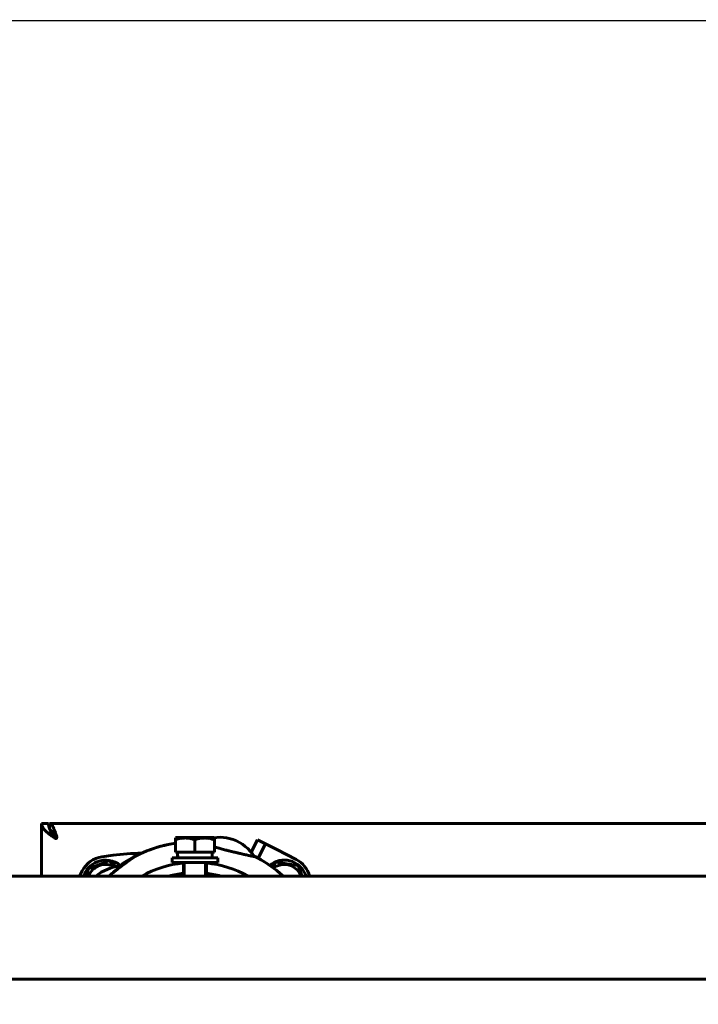
# Model space of a CAD drawing. Units: millimetres. Extents: x -2247 to 2056, y -3654 to 4183.
# Drawn here: x -923 to -627, y 3537 to 3967 of the extents above; entities that cross this region are included whole.
import ezdxf

# ---------------------------------------------------------------- set-up
doc = ezdxf.new("R2010")
doc.units = ezdxf.units.MM
doc.linetypes.add('K5LT_BASIC', pattern=[0])
doc.linetypes.add('K5LT_THIN', pattern=[0])
doc.styles.add('KDIMTEXTSTYLE', font='GOST_AU.SHX', dxfattribs={"width": 0.96, "oblique": 15, "height": 5})
doc.dimstyles.new('KDIMSTYLE (1.00)', dxfattribs={"dimtxt": 5, "dimasz": 1, "dimexe": 2, "dimexo": 0, "dimgap": 1, "dimtad": 1, "dimtxsty": 'KDIMTEXTSTYLE', "dimsah": 1, "dimcen": 0, "dimdle": 1, "dimadec": 0, "dimazin": 0, "dimtfac": 0.667, "dimtmove": 0, "dimatfit": 3, "dimfxl": 1, "dimtvp": 1, "dimtolj": 1, "dimtzin": 0, "dimarcsym": 0})

# ---------------------------------------------------------------- blocks, each defined once
blk = doc.blocks.new('KDIMARROW_01')
blk.add_hatch(color=0).paths.add_polyline_path([(-5, -0.66), (0, 0), (-5, 0.66), (-4.5, 0)])
at = {"color": 0, "linetype": 'K5LT_THIN', "lineweight": 18}
for p, q in [((-4.5, 0), (-5, 0.66)), ((-5, 0.66), (0, 0)), ((0, 0), (-5, -0.66)), ((-5, -0.66), (-4.5, 0)), ((0, 0), (-1, 0))]:
    blk.add_line(p, q, dxfattribs=at)

msp = doc.modelspace()

# ---------------------------------------------------------------- linework, layer by layer
at = {"color": 150, "linetype": 'K5LT_BASIC', "lineweight": 60, "true_color": 0x0080ff}
for p, q in [((-913.709, 3616.129), (-910.709, 3616.129)), ((-913.709, 3616.129), (-913.709, 3593.132)), ((-362.254, 3616.129), (-910.209, 3616.129)), ((-910.209, 3613.768), (-910.209, 3616.129)), ((-907.472, 3609.55), (-907.472, 3609.55)), ((-907.064, 3610.114), (-907.064, 3610.114)), ((-855.209, 3609.787), (-854.784, 3610.032)), ((-855.209, 3609.028), (-855.209, 3609.787)), ((-855.209, 3603.632), (-855.209, 3609.028)), ((-846.709, 3610.032), (-854.784, 3610.032)), ((-838.634, 3610.032), (-846.709, 3610.032)), ((-846.709, 3603.632), (-846.709, 3609.028)), ((-838.209, 3609.787), (-838.634, 3610.032)), ((-838.209, 3609.787), (-838.209, 3609.028)), ((-838.209, 3603.632), (-838.209, 3609.028)), ((-832.88, 3609.926), (-829.998, 3609.172)), ((-829.978, 3609.167), (-831.187, 3609.483)), ((-819.392, 3609.044), (-822.153, 3603.636)), ((-819.392, 3609.044), (-815.829, 3607.225)), ((-815.829, 3607.225), (-819.028, 3600.96)), ((-810.931, 3604.725), (-815.829, 3607.225)), ((-855.209, 3603.632), (-846.709, 3603.632)), ((-846.709, 3603.632), (-838.209, 3603.632)), ((-839.109, 3601.132), (-839.109, 3603.632)), ((-802.469, 3600.406), (-810.931, 3604.725)), ((-893.395, 3596.238), (-884.264, 3599.837)), ((-882.474, 3602.253), (-887.374, 3601.539)), ((-884.264, 3599.837), (-881.065, 3597.293)), ((-856.709, 3599.132), (-856.709, 3601.132)), ((-856.709, 3601.132), (-836.709, 3601.132)), ((-856.709, 3599.132), (-836.709, 3599.132)), ((-851.709, 3599.132), (-851.709, 3593.132)), ((-841.709, 3599.132), (-841.709, 3593.132)), ((-836.709, 3599.132), (-836.709, 3601.132)), ((-813.023, 3597.113), (-811.31, 3599.268)), ((-811.31, 3599.268), (-801.603, 3597.819)), ((-895.982, 3595.372), (-897.125, 3593.132)), ((-893.859, 3593.132), (-893.395, 3596.238)), ((-809.297, 3594.113), (-809.285, 3594.126)), ((-809.297, 3594.113), (-809.285, 3594.126)), ((-801.603, 3597.819), (-799.756, 3593.132)), ((-1828.94, 3593.132), (-345.278, 3593.132)), ((-325.271, 3548.129), (-1855.298, 3548.129))]:
    msp.add_line(p, q, dxfattribs=at)
at = {"color": 7, "linetype": 'K5LT_THIN', "lineweight": 18}
for p, q in [((-850.897, 3599.132), (-850.897, 3593.132)), ((-842.521, 3599.132), (-842.521, 3593.132))]:
    msp.add_line(p, q, dxfattribs=at)
at = {"color": 150, "linetype": 'K5LT_BASIC', "lineweight": 60, "true_color": 0x0080ff}
for centre, radius, start, end in [((-907.337, 3609.736), 0.189, 217.25731, 252.57005), ((-907.97, 3610.116), 0.906, 359.85768, 18.01809), ((-907.364, 3609.883), 0.302, 16.42736, 31.83457), ((-846.709, 3551.132), 57, 98.5761, 124.77376), ((-846.709, 3551.132), 57, 98.5761, 117.4897), ((-835.637, 3590.117), 20, 82.07791, 98.05488), ((-837.274, 3590.545), 20, 33.69738, 68.60469), ((-870.949, 3523.087), 80, 89.43693, 98.28291), ((-885.713, 3590.129), 11.53, 98.28291, 152.957), ((-885.713, 3590.129), 10, 111.50979, 162.52603), ((-885.713, 3590.129), 8.075, 60.46986, 158.16997), ((-885.713, 3590.129), 10, 50.28009, 111.50979), ((-846.709, 3551.132), 48, 95.97916, 118.95502), ((-846.709, 3551.132), 48, 61.04498, 84.02084), ((-846.709, 3551.132), 57, 48.96247, 62.98566), ((-846.709, 3551.132), 57, 47.4631, 62.15784), ((-807.712, 3590.136), 10, 21.50979, 129.44384), ((-807.712, 3590.136), 8.075, 21.77851, 111.50979), ((-807.712, 3590.136), 11.53, 15.06071, 62.957), ((-877.366, 3577.638), 20, 96.3133, 129.22163), ((-846.709, 3551.132), 43.5, 96.60031, 105.09019), ((-846.709, 3551.132), 43.5, 74.90981, 83.39969), ((-807.712, 3590.136), 8.075, 111.50979, 125.85199), ((-848.194, 3552.472), 57, 45.50768, 46.95199), ((-807.712, 3590.136), 10, 17.43347, 21.50979)]:
    msp.add_arc(centre, radius, start, end, dxfattribs=at)
for centre, start_param, end_param in [((-846.709, 3604.941), 1.6334943, 1.7542069), ((-846.709, 3599.824), 1.4479672, 1.5080983)]:
    msp.add_ellipse(centre, major_axis=(0, 20.881), ratio=0.3639702, start_param=start_param, end_param=end_param, dxfattribs=at)
for points in [[(-907.725, 3609.622), (-907.972, 3609.789), (-908.466, 3610.123), (-909.189, 3610.623), (-909.887, 3611.124), (-910.549, 3611.624), (-911.167, 3612.125), (-911.733, 3612.625), (-912.24, 3613.126), (-912.681, 3613.626), (-913.049, 3614.127), (-913.341, 3614.627), (-913.552, 3615.128), (-913.68, 3615.628), (-913.709, 3615.962), (-913.709, 3616.129)], [(-910.709, 3616.129), (-910.709, 3615.962), (-910.694, 3615.628), (-910.625, 3615.128), (-910.511, 3614.627), (-910.354, 3614.127), (-910.155, 3613.626), (-909.918, 3613.126), (-909.645, 3612.625), (-909.34, 3612.125), (-909.007, 3611.624), (-908.651, 3611.124), (-908.275, 3610.623), (-907.886, 3610.123), (-907.62, 3609.789), (-907.487, 3609.622)], [(-910.209, 3616.129), (-910.129, 3616.129), (-909.97, 3616.102), (-909.732, 3615.981), (-909.493, 3615.78), (-909.255, 3615.503), (-909.016, 3615.152), (-908.778, 3614.733), (-908.539, 3614.25), (-908.301, 3613.709), (-908.062, 3613.118), (-907.824, 3612.483), (-907.585, 3611.812), (-907.346, 3611.114), (-907.187, 3610.637), (-907.108, 3610.396)], [(-907.108, 3610.042), (-907.185, 3610.168), (-907.34, 3610.419), (-907.572, 3610.785), (-907.805, 3611.137), (-908.037, 3611.472), (-908.269, 3611.785), (-908.501, 3612.072), (-908.733, 3612.331), (-908.965, 3612.558), (-909.198, 3612.75), (-909.43, 3612.905), (-909.662, 3613.021), (-909.817, 3613.072), (-909.894, 3613.091)]]:
    msp.add_open_spline(points, degree=3, dxfattribs=at)
for points, knots in [([(-907.472, 3609.55), (-907.496, 3609.55), (-907.55, 3609.554), (-907.623, 3609.571), (-907.682, 3609.596), (-907.713, 3609.614), (-907.725, 3609.622)], [0, 0, 0, 0, 1.8299125, 4.050091, 5.7576179, 7, 7, 7, 7]), ([(-907.209, 3609.629), (-907.233, 3609.611), (-907.286, 3609.582), (-907.378, 3609.556), (-907.44, 3609.55), (-907.472, 3609.55)], [0, 0, 0, 0, 2.1299355, 4.0602921, 6, 6, 6, 6]), ([(-907.064, 3610.114), (-907.064, 3610.069), (-907.07, 3609.982), (-907.097, 3609.854), (-907.143, 3609.734), (-907.185, 3609.662), (-907.209, 3609.629)], [0, 0, 0, 0, 1.7572225, 3.4039775, 5.1810674, 7, 7, 7, 7]), ([(-846.709, 3609.028), (-847.039, 3609.138), (-847.523, 3609.285), (-848.243, 3609.468), (-848.842, 3609.594), (-849.465, 3609.692), (-850.032, 3609.752), (-850.556, 3609.784), (-851.064, 3609.79), (-851.548, 3609.774), (-852.088, 3609.734), (-852.689, 3609.659), (-853.557, 3609.503), (-854.396, 3609.288), (-855.009, 3609.094), (-855.209, 3609.028)], [0, 0, 0, 0, 1.9124487, 2.7806875, 4.1006214, 5.2997801, 6.277542, 7.2675193, 8.2148581, 9.1020666, 9.9581603, 11.2257967, 12.4638365, 14.8426704, 16, 16, 16, 16]), ([(-838.209, 3609.028), (-838.539, 3609.138), (-839.023, 3609.285), (-839.743, 3609.468), (-840.342, 3609.594), (-840.965, 3609.692), (-841.532, 3609.752), (-842.056, 3609.784), (-842.564, 3609.79), (-843.048, 3609.774), (-843.588, 3609.734), (-844.189, 3609.659), (-845.057, 3609.503), (-845.896, 3609.288), (-846.509, 3609.094), (-846.709, 3609.028)], [0, 0, 0, 0, 1.9124487, 2.7806875, 4.1006214, 5.2997801, 6.277542, 7.2675193, 8.2148581, 9.1020666, 9.9581603, 11.2257967, 12.4638365, 14.8426704, 16, 16, 16, 16]), ([(-838.209, 3605.926), (-837.548, 3605.733), (-836.262, 3605.365), (-834.534, 3604.888), (-833.024, 3604.486), (-831.646, 3604.128), (-830.364, 3603.806), (-829.192, 3603.519), (-828.045, 3603.245), (-826.848, 3602.967), (-825.797, 3602.73), (-824.905, 3602.532), (-824.058, 3602.348), (-823.236, 3602.173), (-822.507, 3602.021), (-821.898, 3601.896), (-821.388, 3601.792), (-820.972, 3601.709), (-820.641, 3601.643), (-820.362, 3601.588), (-820.163, 3601.549), (-820.073, 3601.531), (-820.098, 3601.536), (-820.228, 3601.561), (-820.422, 3601.6), (-820.578, 3601.63), (-820.634, 3601.642)], [0, 0, 0, 0, 2.0579909, 3.8342802, 4.9080886, 6.2724292, 7.6646396, 8.5005994, 9.6171299, 11.0133867, 12.1437652, 13.0005952, 14.0514124, 15.2172681, 16.2591526, 17.2730532, 18.2490113, 19.1865822, 20.0948993, 20.9907579, 22.1613319, 23.2804676, 24.3514771, 25.4051258, 26.4673692, 27, 27, 27, 27]), ([(-884.258, 3593.132), (-883.793, 3593.538), (-882.856, 3594.339), (-881.435, 3595.509), (-880.152, 3596.527), (-879.24, 3597.231), (-878.477, 3597.81), (-877.671, 3598.414), (-876.906, 3598.974), (-876.225, 3599.466), (-875.71, 3599.835), (-875.183, 3600.206), (-874.518, 3600.672), (-873.987, 3601.038), (-873.547, 3601.339), (-873.338, 3601.481), (-873.182, 3601.587), (-873.076, 3601.659), (-873.027, 3601.692), (-873.02, 3601.697), (-873.019, 3601.697)], [0, 0, 0, 0, 2.1989396, 4.3575024, 6.4823364, 8.0274268, 8.5285604, 9.9915804, 11.7735554, 12.184099, 13.3555247, 14.3932264, 15.0193026, 17.156422, 17.8310602, 18.6789436, 19.2770141, 19.8965616, 20.6529865, 21, 21, 21, 21]), ([(-873.019, 3601.697), (-873.02, 3601.697), (-873.04, 3601.683), (-873.124, 3601.626), (-873.247, 3601.543), (-873.393, 3601.444), (-873.549, 3601.337), (-873.737, 3601.209), (-873.909, 3601.091), (-874.215, 3600.881), (-874.562, 3600.641), (-875.072, 3600.285), (-875.614, 3599.902), (-876.304, 3599.41), (-877.115, 3598.822), (-878.23, 3597.999), (-879.278, 3597.204), (-880.377, 3596.348), (-881.284, 3595.628), (-882.41, 3594.708), (-883.397, 3593.879), (-884.029, 3593.333), (-884.258, 3593.132)], [0, 0, 0, 0, 0.7906888, 1.5926162, 2.2002984, 2.8434721, 3.4822055, 3.8683019, 4.6115314, 4.9440496, 6.2444284, 7.043829, 8.1919671, 9.4785915, 10.9113367, 12.5388559, 15.2443994, 16.18042, 18.0206858, 19.7642228, 21.8156503, 23, 23, 23, 23]), ([(-880.738, 3596.06), (-880.526, 3596.322), (-880.176, 3596.755), (-879.768, 3597.263), (-879.487, 3597.615), (-879.312, 3597.835), (-879.219, 3597.951), (-879.21, 3597.963), (-879.296, 3597.854), (-879.437, 3597.678), (-879.545, 3597.542), (-879.565, 3597.517)], [0, 0, 0, 0, 1.7553636, 3.1969357, 4.6992336, 6.0823816, 7.2715472, 8.7147104, 10.0984596, 11.6656266, 12, 12, 12, 12])]:
    msp.add_open_spline(points, degree=3, knots=knots, dxfattribs=at)

# ---------------------------------------------------------------- dimensions: what is measured, and where the dimension line sits
at = {"color": 7}
msp.add_linear_dim(base=(-1855.298, 4060.123), p1=(2055.88, 3097.111), p2=(-1855.298, 3169.122), location=(70.702, 4060.123), text='\\H80.0;\\W0.965;\\Q15;\\H80.0;\\W0.965;\\Q15;\\Q15;3911', dimstyle='KDIMSTYLE (1.00)', override={"dimexo": 0, "dimblk1": 'KDIMARROW_01', "dimblk2": 'KDIMARROW_01', "dimse1": 0, "dimse2": 0, "dimclrt": 7, "dimtolj": 1}, dxfattribs=at).render()
msp.add_linear_dim(base=(-2123.514, 3966.955), p1=(-645.709, -3654.068), p2=(-554.696, 3966.955), angle=90, location=(-2123.514, 131.955), text='\\H80.0;\\W0.965;\\Q15;\\H80.0;\\W0.965;\\Q15;\\Q15;7611', dimstyle='KDIMSTYLE (1.00)', override={"dimexo": 0, "dimblk1": 'KDIMARROW_01', "dimblk2": 'KDIMARROW_01', "dimse1": 0, "dimse2": 0, "dimclrt": 7, "dimtolj": 1}, dxfattribs=at).render()

doc.saveas('drawing.dxf')
